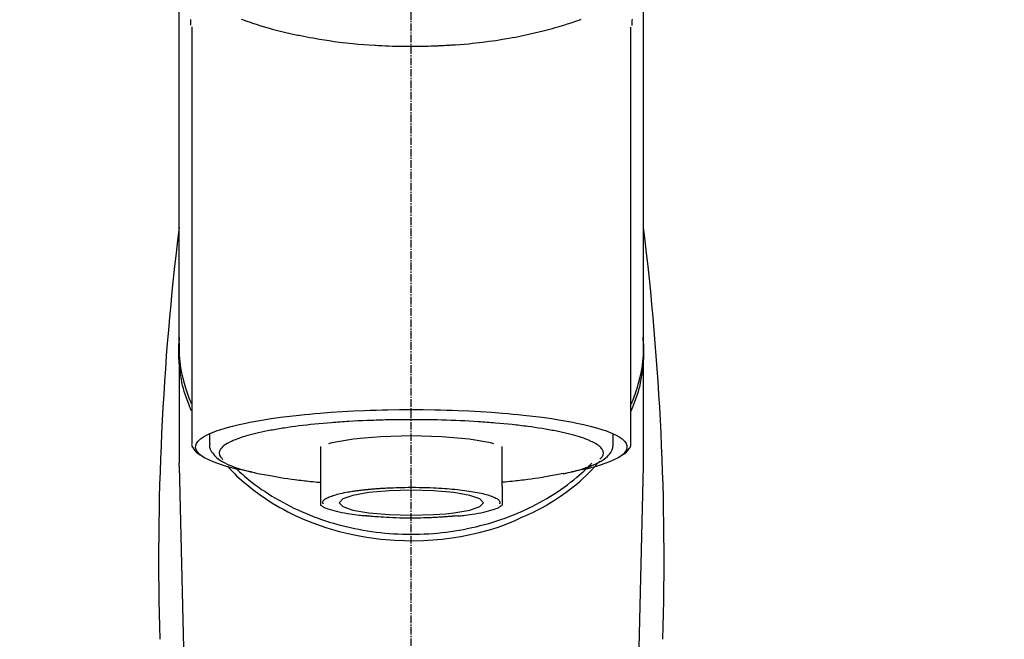
# Model space of a CAD drawing. Units: millimetres. Extents: x -109 to 26472, y -120 to 8859.
# Drawn here: x 17565 to 17662, y 3168 to 3229 of the extents above; entities that cross this region are included whole.
import ezdxf

# ---------------------------------------------------------------- set-up
doc = ezdxf.new("R2010")
doc.units = ezdxf.units.MM
doc.linetypes.add('CENTER2', pattern=[1.125, 0.75, -0.125, 0.125, -0.125])
doc.layers.add('150-機器', color=8, linetype='Continuous')
doc.layers.add('160-文字', color=254, linetype='Continuous')
doc.styles.add('KH001', font='txt')
doc.dimstyles.new('KH1xx030', dxfattribs={"dimscale": 30, "dimtxt": 2, "dimasz": 0.6, "dimexe": 0.3, "dimexo": 1.2, "dimgap": 0.5, "dimtad": 3, "dimdec": 1, "dimdsep": 46, "dimlunit": 6, "dimtxsty": 'KH001', "dimblk": 'DOT', "dimcen": 1, "dimdle": 1, "dimclrd": 256, "dimclre": 256, "dimclrt": 256, "dimadec": 0, "dimazin": 0, "dimtfac": 1, "dimtdec": 1, "dimtix": 1, "dimtmove": 2, "dimatfit": 3, "dimldrblk": 'CLOSEDBLANK', "dimfxl": 1, "dimtolj": 1, "dimtzin": 0, "dimlwd": -1, "dimlwe": -1, "dimarcsym": 0})

# ---------------------------------------------------------------- blocks, each defined once
blk = doc.blocks.new('F402_S')
at = {"layer": '150-機器', "color": 161, "linetype": 'CENTER2'}
blk.add_line((0, -72.081), (0, 259.906), dxfattribs=at)
at = {"layer": '150-機器', "color": 13, "linetype": 'Continuous'}
for p, q in [((-21.692, 199.464), (-21.692, 158.437)), ((21.692, 158.437), (21.692, 199.445)), ((-22.939, 168.228), (-22.939, 156.358)), ((22.939, 156.358), (22.939, 167.57)), ((-19.947, 159.189), (-19.947, 158.339)), ((19.947, 158.339), (19.947, 159.189)), ((-8.976, 158.006), (-8.976, 154.077)), ((8.976, 154.077), (8.976, 158.006)), ((-22.936, 156.054), (-22.939, 156.358)), ((-22.936, 156.054), (-20.947, 71.245)), ((20.947, 71.245), (22.936, 156.054)), ((22.936, 156.054), (22.939, 156.358))]:
    blk.add_line(p, q, dxfattribs=at)
for points in [[(-22.939, 168.228), (-22.939, 172.518), (-22.939, 176.809), (-22.939, 181.099), (-22.939, 185.39), (-22.939, 189.68), (-22.939, 193.971), (-22.939, 198.261), (-22.939, 202.551), (-22.939, 206.842), (-22.939, 211.132), (-22.939, 215.423), (-22.939, 219.713)], [(22.939, 168.228), (22.939, 172.518), (22.939, 176.809), (22.939, 181.099), (22.939, 185.39), (22.939, 189.68), (22.939, 193.97), (22.939, 198.261), (22.939, 202.551), (22.939, 206.842), (22.939, 211.132), (22.939, 215.423), (22.939, 219.713)], [(-21.784, 199.618), (-21.784, 199.629), (-21.785, 199.641), (-21.785, 199.652), (-21.785, 199.664), (-21.786, 199.675), (-21.786, 199.687), (-21.786, 199.698), (-21.787, 199.709), (-21.789, 199.776), (-21.791, 199.843), (-21.792, 199.91), (-21.794, 199.977), (-21.794, 200.029), (-21.794, 200.081), (-21.794, 200.133), (-21.794, 200.185)], [(-16.796, 200.223), (-16.581, 200.146), (-16.365, 200.07), (-16.149, 199.996), (-16.035, 199.957), (-15.922, 199.919), (-15.808, 199.881), (-15.694, 199.844), (-15.338, 199.728), (-14.982, 199.614), (-14.625, 199.504), (-14.267, 199.397), (-14.008, 199.323), (-13.749, 199.25), (-13.489, 199.18), (-13.229, 199.112), (-12.806, 199.008), (-12.381, 198.909), (-11.955, 198.814), (-11.529, 198.722), (-11.382, 198.69), (-11.234, 198.659), (-11.086, 198.628), (-10.939, 198.598), (-10.631, 198.536), (-10.322, 198.477), (-10.014, 198.42), (-9.705, 198.364), (-9.547, 198.337), (-9.389, 198.31), (-9.23, 198.283), (-9.072, 198.257), (-8.587, 198.178), (-8.102, 198.103), (-7.616, 198.032), (-7.129, 197.966), (-6.791, 197.923), (-6.453, 197.883), (-6.114, 197.846), (-5.774, 197.812), (-5.242, 197.765), (-4.708, 197.723), (-4.175, 197.687), (-3.641, 197.654), (-3.462, 197.643), (-3.283, 197.633), (-3.104, 197.623), (-2.925, 197.614), (-2.566, 197.597), (-2.207, 197.583), (-1.849, 197.571), (-1.49, 197.56), (-1.31, 197.556), (-1.13, 197.553), (-0.951, 197.549), (-0.771, 197.547), (-0.41, 197.543), (-0.049, 197.542), (0.312, 197.543), (0.672, 197.546), (0.853, 197.548), (1.034, 197.551), (1.215, 197.554), (1.396, 197.558), (1.669, 197.566), (1.941, 197.575), (2.213, 197.586), (2.485, 197.597), (2.576, 197.601), (2.667, 197.605), (2.757, 197.609), (2.848, 197.613), (3.027, 197.622), (3.206, 197.632), (3.385, 197.642), (3.565, 197.652), (3.653, 197.658), (3.742, 197.664), (3.831, 197.669), (3.92, 197.675), (4.36, 197.704), (4.801, 197.733), (5.241, 197.766), (5.681, 197.803), (6.022, 197.837), (6.363, 197.873), (6.703, 197.913), (7.043, 197.955), (7.701, 198.04), (8.358, 198.133), (9.014, 198.235), (9.668, 198.344), (9.974, 198.399), (10.28, 198.456), (10.585, 198.515), (10.89, 198.577), (11.32, 198.668), (11.748, 198.765), (12.176, 198.865), (12.603, 198.968), (12.741, 199.002), (12.879, 199.036), (13.017, 199.07), (13.155, 199.105), (13.42, 199.174), (13.685, 199.245), (13.95, 199.317), (14.214, 199.391), (14.34, 199.427), (14.465, 199.464), (14.591, 199.501), (14.717, 199.538), (15.076, 199.645), (15.435, 199.755), (15.793, 199.868), (16.15, 199.986), (16.365, 200.06), (16.579, 200.136), (16.793, 200.214)], [(21.8, 200.215), (21.798, 200.089), (21.795, 199.963), (21.791, 199.837), (21.787, 199.711), (21.786, 199.697), (21.786, 199.683), (21.786, 199.669), (21.785, 199.656), (21.785, 199.641), (21.784, 199.627), (21.784, 199.613), (21.783, 199.599)], [(-21.732, 161.527), (-21.757, 161.587), (-21.782, 161.647), (-21.807, 161.707), (-21.831, 161.767), (-21.855, 161.827), (-21.878, 161.887), (-21.901, 161.948), (-21.924, 162.008), (-22.059, 162.361), (-22.192, 162.715), (-22.318, 163.071), (-22.434, 163.431), (-22.517, 163.731), (-22.591, 164.034), (-22.656, 164.339), (-22.714, 164.645), (-22.802, 165.191), (-22.87, 165.739), (-22.92, 166.289), (-22.954, 166.84), (-22.964, 167.085), (-22.971, 167.329), (-22.972, 167.573), (-22.967, 167.817), (-22.954, 168.06), (-22.936, 168.303), (-22.913, 168.546), (-22.888, 168.789)], [(21.732, 161.527), (21.757, 161.587), (21.782, 161.647), (21.807, 161.707), (21.831, 161.767), (21.855, 161.827), (21.878, 161.887), (21.901, 161.948), (21.924, 162.008), (22.059, 162.361), (22.192, 162.715), (22.319, 163.071), (22.434, 163.431), (22.518, 163.731), (22.591, 164.034), (22.656, 164.339), (22.715, 164.645), (22.802, 165.191), (22.87, 165.739), (22.92, 166.289), (22.954, 166.84), (22.964, 167.085), (22.971, 167.329), (22.972, 167.573), (22.967, 167.817), (22.955, 168.061), (22.936, 168.304), (22.913, 168.547), (22.888, 168.789)], [(-22.939, 168.228), (-22.947, 167.92), (-22.951, 167.612), (-22.95, 167.305), (-22.939, 166.998), (-22.917, 166.689), (-22.884, 166.381), (-22.841, 166.074), (-22.791, 165.768), (-22.694, 165.266), (-22.579, 164.768), (-22.45, 164.273), (-22.309, 163.782), (-22.25, 163.587), (-22.19, 163.394), (-22.126, 163.202), (-22.059, 163.011), (-21.986, 162.821), (-21.909, 162.632), (-21.83, 162.444), (-21.75, 162.257)], [(21.739, 162.229), (21.82, 162.418), (21.901, 162.608), (21.979, 162.799), (22.052, 162.992), (22.121, 163.185), (22.186, 163.38), (22.247, 163.575), (22.307, 163.772), (22.448, 164.266), (22.578, 164.763), (22.693, 165.264), (22.791, 165.768), (22.841, 166.074), (22.884, 166.381), (22.917, 166.689), (22.939, 166.998), (22.95, 167.305), (22.951, 167.612), (22.947, 167.92), (22.939, 168.228)], [(-15.804, 155.494), (-15.81, 155.495), (-15.816, 155.496), (-15.822, 155.497), (-15.828, 155.499), (-15.834, 155.5), (-15.841, 155.501), (-15.847, 155.502), (-15.853, 155.503), (-16.243, 155.578), (-16.633, 155.651), (-17.023, 155.727), (-17.411, 155.809), (-17.725, 155.885), (-18.037, 155.97), (-18.347, 156.061), (-18.658, 156.155), (-19.117, 156.306), (-19.566, 156.478), (-20.007, 156.674), (-20.446, 156.897), (-20.593, 156.981), (-20.731, 157.071), (-20.862, 157.174), (-20.986, 157.293), (-21.131, 157.474), (-21.242, 157.675), (-21.305, 157.886), (-21.302, 158.096), (-21.27, 158.204), (-21.219, 158.308), (-21.154, 158.407), (-21.079, 158.501), (-20.821, 158.756), (-20.532, 158.961), (-20.22, 159.131), (-19.89, 159.279), (-19.648, 159.38), (-19.409, 159.476), (-19.17, 159.567), (-18.926, 159.65), (-18.29, 159.845), (-17.651, 160.021), (-17.007, 160.179), (-16.359, 160.32), (-15.96, 160.4), (-15.56, 160.477), (-15.159, 160.55), (-14.757, 160.618), (-13.842, 160.761), (-12.925, 160.89), (-12.006, 161.005), (-11.086, 161.108), (-10.569, 161.161), (-10.052, 161.211), (-9.535, 161.258), (-9.017, 161.301), (-7.922, 161.383), (-6.826, 161.453), (-5.729, 161.512), (-4.632, 161.56), (-4.053, 161.581), (-3.474, 161.599), (-2.895, 161.614), (-2.316, 161.626), (-1.158, 161.642), (0, 161.648), (1.158, 161.642), (2.316, 161.626), (2.895, 161.614), (3.474, 161.599), (4.053, 161.581), (4.632, 161.56), (5.729, 161.512), (6.826, 161.453), (7.922, 161.383), (9.017, 161.301), (9.535, 161.258), (10.052, 161.211), (10.569, 161.161), (11.086, 161.108), (12.006, 161.005), (12.925, 160.89), (13.842, 160.761), (14.757, 160.618), (15.159, 160.55), (15.56, 160.477), (15.96, 160.4), (16.359, 160.32), (17.007, 160.179), (17.651, 160.021), (18.29, 159.845), (18.926, 159.65), (19.17, 159.567), (19.409, 159.476), (19.648, 159.38), (19.89, 159.279), (20.22, 159.131), (20.532, 158.961), (20.821, 158.756), (21.079, 158.501), (21.154, 158.407), (21.219, 158.308), (21.27, 158.204), (21.302, 158.096), (21.305, 157.886), (21.242, 157.675), (21.131, 157.474), (20.986, 157.293), (20.862, 157.174), (20.731, 157.071), (20.593, 156.981), (20.446, 156.897), (20.007, 156.674), (19.566, 156.478), (19.117, 156.306), (18.658, 156.155), (18.347, 156.061), (18.037, 155.97), (17.725, 155.885), (17.411, 155.809), (17.025, 155.728), (16.637, 155.652), (16.249, 155.579), (15.861, 155.505), (15.858, 155.504), (15.854, 155.504), (15.85, 155.503), (15.846, 155.502), (15.842, 155.501), (15.838, 155.501), (15.835, 155.5), (15.831, 155.499)], [(14.8, 159.412), (14.656, 159.444), (14.512, 159.476), (14.368, 159.508), (14.223, 159.537), (14.061, 159.568), (13.898, 159.596), (13.735, 159.625), (13.573, 159.653), (13.41, 159.681), (13.248, 159.711), (13.086, 159.74), (12.924, 159.768), (12.568, 159.826), (12.211, 159.88), (11.854, 159.93), (11.497, 159.977), (11.305, 160), (11.113, 160.023), (10.921, 160.046), (10.729, 160.069), (10.536, 160.092), (10.344, 160.115), (10.151, 160.138), (9.958, 160.161), (9.552, 160.205), (9.145, 160.246), (8.738, 160.283), (8.331, 160.317), (8.116, 160.333), (7.901, 160.349), (7.687, 160.365), (7.472, 160.381), (7.258, 160.397), (7.045, 160.413), (6.831, 160.429), (6.618, 160.444), (6.174, 160.473), (5.73, 160.499), (5.286, 160.521), (4.842, 160.542), (4.386, 160.562), (3.931, 160.579), (3.476, 160.595), (3.02, 160.609), (2.559, 160.622), (2.097, 160.632), (1.636, 160.64), (1.174, 160.645), (0.941, 160.646), (0.708, 160.646), (0.474, 160.647), (0.241, 160.647), (0.009, 160.648), (-0.224, 160.648), (-0.456, 160.649), (-0.689, 160.649), (-1.153, 160.646), (-1.617, 160.641), (-2.081, 160.633), (-2.546, 160.621), (-2.774, 160.614), (-3.003, 160.607), (-3.232, 160.599), (-3.461, 160.592), (-3.69, 160.585), (-3.919, 160.578), (-4.149, 160.57), (-4.378, 160.562), (-4.824, 160.545), (-5.27, 160.524), (-5.716, 160.5), (-6.162, 160.473), (-6.379, 160.458), (-6.595, 160.443), (-6.812, 160.428), (-7.029, 160.412), (-7.245, 160.398), (-7.46, 160.383), (-7.676, 160.368), (-7.892, 160.353), (-8.306, 160.32), (-8.72, 160.284), (-9.133, 160.245), (-9.547, 160.204), (-9.938, 160.163), (-10.328, 160.12), (-10.719, 160.075), (-11.109, 160.027), (-11.473, 159.982), (-11.836, 159.934), (-12.198, 159.882), (-12.56, 159.826), (-12.727, 159.798), (-12.894, 159.77), (-13.061, 159.741), (-13.228, 159.713), (-13.394, 159.685), (-13.561, 159.657), (-13.727, 159.629), (-13.893, 159.6), (-14.195, 159.544), (-14.495, 159.483), (-14.795, 159.419), (-15.094, 159.353), (-15.359, 159.291), (-15.623, 159.226), (-15.886, 159.157), (-16.149, 159.086), (-16.375, 159.021), (-16.599, 158.952), (-16.823, 158.88), (-17.045, 158.803), (-17.231, 158.735), (-17.415, 158.663), (-17.598, 158.587), (-17.779, 158.506), (-17.924, 158.436), (-18.066, 158.362), (-18.205, 158.282), (-18.343, 158.198), (-18.447, 158.127), (-18.546, 158.052), (-18.641, 157.97), (-18.731, 157.881), (-18.795, 157.808), (-18.852, 157.731), (-18.899, 157.649), (-18.937, 157.561), (-18.958, 157.481), (-18.97, 157.4), (-18.97, 157.319), (-18.96, 157.237), (-18.937, 157.149), (-18.902, 157.065), (-18.857, 156.986), (-18.801, 156.915), (-18.76, 156.872), (-18.717, 156.832), (-18.673, 156.793), (-18.629, 156.754), (-18.629, 156.753), (-18.628, 156.753), (-18.628, 156.752), (-18.627, 156.752)], [(-4.662, 158.839), (-5.717, 158.723), (-7.866, 158.349), (-8.191, 158.267)], [(8.143, 158.28), (7.868, 158.349), (5.716, 158.723), (3.005, 158.962), (-0.001, 159.045), (-3.006, 158.962), (-4.662, 158.839)], [(18.626, 156.752), (18.66, 156.781), (18.692, 156.81), (18.725, 156.84), (18.756, 156.872), (18.812, 156.934), (18.861, 157.002), (18.904, 157.075), (18.937, 157.153), (18.959, 157.232), (18.97, 157.313), (18.971, 157.395), (18.96, 157.476), (18.936, 157.563), (18.9, 157.646), (18.855, 157.724), (18.801, 157.798), (18.725, 157.888), (18.643, 157.97), (18.555, 158.046), (18.461, 158.117), (18.336, 158.203), (18.209, 158.284), (18.078, 158.359), (17.943, 158.427), (17.857, 158.466), (17.77, 158.504), (17.682, 158.541), (17.595, 158.578), (17.508, 158.615), (17.422, 158.653), (17.335, 158.691), (17.248, 158.728), (17.037, 158.809), (16.823, 158.883), (16.607, 158.951), (16.389, 159.015), (16.137, 159.088), (15.885, 159.158), (15.631, 159.225), (15.376, 159.286), (15.233, 159.319), (15.088, 159.351), (14.944, 159.381), (14.8, 159.412)], [(-21.666, 158.448), (-21.669, 158.432), (-21.671, 158.417), (-21.674, 158.402), (-21.677, 158.386), (-21.688, 158.326), (-21.696, 158.266), (-21.701, 158.206), (-21.699, 158.147), (-21.675, 158.04), (-21.627, 157.938), (-21.565, 157.839), (-21.497, 157.743), (-21.431, 157.651), (-21.365, 157.562), (-21.295, 157.478), (-21.216, 157.403), (-21.154, 157.354), (-21.09, 157.309), (-21.023, 157.267), (-20.956, 157.226), (-20.934, 157.213), (-20.912, 157.2), (-20.89, 157.187), (-20.868, 157.174)], [(-19.912, 158.326), (-19.916, 158.292), (-19.919, 158.258), (-19.921, 158.224), (-19.924, 158.19), (-19.929, 158.105), (-19.931, 158.02), (-19.927, 157.935), (-19.915, 157.852), (-19.875, 157.721), (-19.814, 157.596), (-19.738, 157.477), (-19.654, 157.362), (-19.557, 157.24), (-19.456, 157.123), (-19.35, 157.013), (-19.237, 156.909), (-19.092, 156.792), (-18.941, 156.683), (-18.784, 156.582), (-18.623, 156.487), (-18.41, 156.373), (-18.193, 156.267), (-17.972, 156.169), (-17.749, 156.077), (-17.462, 155.97), (-17.173, 155.869), (-16.882, 155.775), (-16.588, 155.689), (-16.358, 155.626), (-16.126, 155.566), (-15.895, 155.508), (-15.662, 155.454), (-15.54, 155.426), (-15.419, 155.399), (-15.297, 155.372), (-15.175, 155.346)], [(14.999, 155.316), (15.073, 155.331), (15.147, 155.346), (15.221, 155.361), (15.294, 155.376), (15.485, 155.415), (15.676, 155.456), (15.866, 155.499), (16.056, 155.544), (16.322, 155.614), (16.587, 155.689), (16.85, 155.769), (17.113, 155.853), (17.379, 155.943), (17.642, 156.039), (17.903, 156.141), (18.162, 156.252), (18.365, 156.347), (18.563, 156.449), (18.756, 156.561), (18.945, 156.681), (19.092, 156.787), (19.232, 156.9), (19.365, 157.022), (19.493, 157.151), (19.602, 157.274), (19.701, 157.404), (19.785, 157.541), (19.85, 157.687), (19.881, 157.784), (19.903, 157.884), (19.919, 157.985), (19.93, 158.087), (19.934, 158.139), (19.938, 158.191), (19.941, 158.243), (19.944, 158.295)], [(20.865, 157.168), (20.879, 157.176), (20.893, 157.184), (20.907, 157.192), (20.921, 157.2), (20.99, 157.239), (21.059, 157.278), (21.125, 157.32), (21.188, 157.367), (21.265, 157.438), (21.333, 157.518), (21.397, 157.604), (21.461, 157.692), (21.535, 157.791), (21.604, 157.892), (21.658, 157.997), (21.688, 158.108), (21.691, 158.166), (21.689, 158.226), (21.683, 158.287), (21.674, 158.347), (21.672, 158.363), (21.67, 158.379), (21.667, 158.395), (21.665, 158.411)], [(-18.144, 156.044), (-17.927, 155.804), (-17.707, 155.566), (-17.484, 155.332), (-17.256, 155.104), (-17.014, 154.877), (-16.767, 154.658), (-16.514, 154.443), (-16.258, 154.232), (-15.656, 153.753), (-15.041, 153.292), (-14.412, 152.85), (-13.766, 152.433), (-13.385, 152.203), (-12.998, 151.981), (-12.608, 151.767), (-12.212, 151.561), (-11.401, 151.166), (-10.577, 150.799), (-9.74, 150.461), (-8.892, 150.152), (-8.454, 150.006), (-8.014, 149.868), (-7.572, 149.737), (-7.127, 149.615), (-6.226, 149.392), (-5.32, 149.2), (-4.407, 149.038), (-3.489, 148.906), (-3.022, 148.851), (-2.555, 148.804), (-2.086, 148.766), (-1.617, 148.735), (-0.682, 148.698), (0.253, 148.691), (1.188, 148.714), (2.122, 148.769), (2.59, 148.808), (3.057, 148.855), (3.523, 148.91), (3.989, 148.974), (4.902, 149.123), (5.809, 149.302), (6.711, 149.511), (7.606, 149.748), (8.049, 149.875), (8.489, 150.011), (8.926, 150.157), (9.357, 150.317), (9.772, 150.487), (10.183, 150.669), (10.591, 150.858), (10.998, 151.051)], [(-17.292, 155.818), (-17.217, 155.747), (-17.143, 155.677), (-17.068, 155.606), (-16.993, 155.536), (-16.82, 155.377), (-16.646, 155.22), (-16.469, 155.065), (-16.291, 154.912), (-16.005, 154.675), (-15.714, 154.445), (-15.418, 154.221), (-15.119, 154.001), (-14.788, 153.768), (-14.453, 153.54), (-14.114, 153.319), (-13.771, 153.103), (-13.42, 152.891), (-13.065, 152.685), (-12.707, 152.485), (-12.345, 152.291), (-11.975, 152.101), (-11.602, 151.917), (-11.227, 151.74), (-10.848, 151.57), (-10.462, 151.403), (-10.073, 151.244), (-9.682, 151.09), (-9.289, 150.943), (-8.889, 150.802), (-8.487, 150.667), (-8.083, 150.538), (-7.677, 150.416), (-7.266, 150.299), (-6.853, 150.19), (-6.438, 150.086), (-6.021, 149.99), (-5.601, 149.899), (-5.179, 149.816), (-4.756, 149.739), (-4.331, 149.668), (-3.904, 149.604), (-3.476, 149.547), (-3.046, 149.496), (-2.617, 149.452), (-2.185, 149.415), (-1.752, 149.384), (-1.32, 149.36), (-0.887, 149.343), (-0.453, 149.333), (-0.019, 149.329), (0.414, 149.332), (0.848, 149.342), (1.281, 149.358), (1.714, 149.382), (2.146, 149.412), (2.578, 149.448), (3.008, 149.492), (3.437, 149.542), (3.866, 149.599), (4.294, 149.662), (4.718, 149.732), (5.142, 149.809), (5.564, 149.892), (5.985, 149.982), (6.401, 150.078), (6.817, 150.18), (7.23, 150.29), (7.642, 150.406), (8.048, 150.527), (8.453, 150.655), (8.855, 150.79), (9.255, 150.931), (9.649, 151.078), (10.041, 151.231), (10.43, 151.39), (10.816, 151.556), (11.196, 151.726), (11.572, 151.903), (11.945, 152.086), (12.316, 152.276), (12.678, 152.469), (13.037, 152.669), (13.393, 152.875), (13.745, 153.087), (14.088, 153.302), (14.428, 153.524), (14.764, 153.751), (15.095, 153.985), (15.419, 154.22), (15.738, 154.462), (16.052, 154.71), (16.36, 154.964), (16.588, 155.159), (16.812, 155.358), (17.033, 155.561), (17.25, 155.767), (17.37, 155.883), (17.488, 156), (17.606, 156.118), (17.723, 156.237), (17.749, 156.263), (17.774, 156.289), (17.8, 156.314), (17.825, 156.34)], [(10.998, 151.051), (11.33, 151.192), (11.661, 151.336), (11.99, 151.485), (12.315, 151.641), (12.632, 151.804), (12.945, 151.975), (13.255, 152.154), (13.562, 152.337), (14.154, 152.706), (14.736, 153.092), (15.307, 153.495), (15.865, 153.914), (16.136, 154.127), (16.404, 154.344), (16.666, 154.567), (16.922, 154.796), (17.231, 155.091), (17.532, 155.394), (17.827, 155.703), (18.12, 156.014), (18.182, 156.08), (18.245, 156.146), (18.306, 156.213), (18.368, 156.28), (18.428, 156.347), (18.488, 156.415), (18.547, 156.483), (18.606, 156.551)], [(-15.175, 155.346), (-14.965, 155.308), (-14.755, 155.271), (-14.545, 155.233), (-14.335, 155.196), (-14.144, 155.163), (-13.954, 155.129), (-13.763, 155.095), (-13.573, 155.061), (-13.41, 155.031), (-13.248, 155.002), (-13.086, 154.973), (-12.924, 154.945), (-12.568, 154.887), (-12.211, 154.833), (-11.854, 154.783), (-11.497, 154.736), (-11.305, 154.713), (-11.113, 154.69), (-10.921, 154.667), (-10.729, 154.645), (-10.536, 154.621), (-10.344, 154.598), (-10.151, 154.574), (-9.958, 154.553), (-9.735, 154.529), (-9.511, 154.508), (-9.288, 154.487), (-9.064, 154.467), (-9.044, 154.465), (-9.024, 154.463), (-9.004, 154.461), (-8.984, 154.459)], [(15.01, 155.318), (14.841, 155.287), (14.672, 155.257), (14.502, 155.226), (14.333, 155.196), (14.142, 155.162), (13.952, 155.129), (13.761, 155.095), (13.571, 155.061), (13.409, 155.031), (13.246, 155.002), (13.084, 154.973), (12.922, 154.945), (12.566, 154.887), (12.21, 154.833), (11.852, 154.783), (11.495, 154.736), (11.303, 154.713), (11.111, 154.69), (10.919, 154.667), (10.727, 154.645), (10.534, 154.621), (10.342, 154.597), (10.149, 154.574), (9.956, 154.553), (9.733, 154.529), (9.51, 154.508), (9.286, 154.487), (9.063, 154.467), (9.042, 154.465), (9.022, 154.463), (9.002, 154.461), (8.982, 154.459)], [(-8.976, 154.077), (-8.976, 154.056), (-8.976, 154.034), (-8.976, 154.013), (-8.976, 153.991), (-8.976, 153.969), (-8.976, 153.947), (-8.976, 153.925), (-8.976, 153.903), (-8.976, 153.863), (-8.976, 153.824), (-8.976, 153.784), (-8.976, 153.745), (-8.976, 153.727), (-8.976, 153.709), (-8.976, 153.692), (-8.976, 153.674), (-8.976, 153.626), (-8.976, 153.579), (-8.976, 153.531), (-8.976, 153.484), (-8.976, 153.459), (-8.976, 153.435), (-8.976, 153.41), (-8.976, 153.385), (-8.976, 153.343), (-8.976, 153.3), (-8.976, 153.257), (-8.976, 153.215), (-8.976, 153.197), (-8.976, 153.179), (-8.976, 153.162), (-8.976, 153.144), (-8.976, 153.113), (-8.976, 153.081), (-8.976, 153.05), (-8.976, 153.019), (-8.976, 153.006), (-8.976, 152.992), (-8.976, 152.979), (-8.976, 152.965), (-8.976, 152.929), (-8.976, 152.892), (-8.976, 152.855), (-8.976, 152.818), (-8.976, 152.799), (-8.976, 152.779), (-8.976, 152.76), (-8.976, 152.74), (-8.976, 152.705), (-8.976, 152.669), (-8.976, 152.634), (-8.976, 152.598), (-8.976, 152.582), (-8.976, 152.566), (-8.976, 152.551), (-8.976, 152.535), (-8.976, 152.505), (-8.976, 152.476), (-8.976, 152.446), (-8.976, 152.417), (-8.976, 152.403), (-8.976, 152.389), (-8.976, 152.376), (-8.976, 152.362), (-8.976, 152.339), (-8.976, 152.317), (-8.976, 152.294), (-8.976, 152.271), (-8.976, 152.262), (-8.976, 152.252), (-8.976, 152.243), (-8.976, 152.234), (-8.976, 152.229), (-8.976, 152.225), (-8.976, 152.22), (-8.976, 152.216)], [(-8.705, 152.338), (-8.708, 152.346), (-8.711, 152.353), (-8.715, 152.361), (-8.718, 152.369), (-8.724, 152.389), (-8.729, 152.409), (-8.733, 152.429), (-8.736, 152.45), (-8.736, 152.497), (-8.728, 152.543), (-8.714, 152.588), (-8.694, 152.63), (-8.653, 152.689), (-8.602, 152.741), (-8.544, 152.786), (-8.481, 152.826), (-8.389, 152.88), (-8.296, 152.929), (-8.202, 152.973), (-8.106, 153.014), (-7.987, 153.062), (-7.868, 153.108), (-7.748, 153.153), (-7.627, 153.194), (-7.471, 153.241), (-7.314, 153.284), (-7.156, 153.324), (-6.997, 153.361), (-6.807, 153.402), (-6.617, 153.44), (-6.426, 153.476), (-6.235, 153.509), (-6.106, 153.531), (-5.977, 153.552), (-5.849, 153.572), (-5.719, 153.592), (-5.608, 153.608), (-5.496, 153.624), (-5.385, 153.639), (-5.273, 153.654), (-5.19, 153.664), (-5.108, 153.675), (-5.025, 153.685), (-4.942, 153.695), (-4.864, 153.704), (-4.785, 153.713), (-4.707, 153.722), (-4.628, 153.731), (-4.567, 153.737), (-4.506, 153.744), (-4.445, 153.75), (-4.384, 153.756), (-4.349, 153.76), (-4.313, 153.763), (-4.278, 153.766), (-4.243, 153.77), (-4.228, 153.771), (-4.213, 153.773), (-4.199, 153.774), (-4.184, 153.776)], [(-4.184, 153.776), (-4.169, 153.777), (-4.154, 153.778), (-4.14, 153.78), (-4.125, 153.781), (-4.089, 153.784), (-4.053, 153.788), (-4.018, 153.791), (-3.982, 153.794), (-3.918, 153.8), (-3.855, 153.806), (-3.791, 153.811), (-3.727, 153.816), (-3.642, 153.823), (-3.556, 153.83), (-3.471, 153.837), (-3.385, 153.843), (-3.29, 153.85), (-3.195, 153.856), (-3.1, 153.863), (-3.005, 153.869), (-2.87, 153.877), (-2.734, 153.885), (-2.599, 153.893), (-2.463, 153.901), (-2.294, 153.909), (-2.124, 153.917), (-1.954, 153.925), (-1.785, 153.931), (-1.502, 153.941), (-1.22, 153.95), (-0.937, 153.957), (-0.655, 153.963), (-0.296, 153.967), (0.063, 153.97), (0.422, 153.969), (0.781, 153.965), (1.134, 153.958), (1.487, 153.948), (1.84, 153.934), (2.192, 153.918), (2.462, 153.904), (2.732, 153.888), (3.001, 153.871), (3.271, 153.853), (3.53, 153.835), (3.79, 153.815), (4.049, 153.793), (4.308, 153.77), (4.549, 153.746), (4.79, 153.72), (5.031, 153.692), (5.271, 153.661), (5.485, 153.631), (5.698, 153.598), (5.911, 153.564), (6.124, 153.529), (6.318, 153.495), (6.512, 153.46), (6.706, 153.423), (6.899, 153.383), (7.062, 153.347), (7.225, 153.307), (7.387, 153.265), (7.548, 153.218), (7.673, 153.177), (7.797, 153.133), (7.921, 153.087), (8.045, 153.039), (8.146, 152.998), (8.244, 152.954), (8.341, 152.906), (8.439, 152.853), (8.507, 152.813), (8.569, 152.768), (8.626, 152.717), (8.675, 152.658), (8.701, 152.614), (8.721, 152.567), (8.733, 152.518), (8.737, 152.468), (8.736, 152.445), (8.733, 152.422), (8.728, 152.4), (8.721, 152.378), (8.717, 152.368), (8.713, 152.357), (8.708, 152.347), (8.704, 152.337)], [(8.976, 154.077), (8.976, 154.056), (8.976, 154.034), (8.976, 154.013), (8.976, 153.991), (8.976, 153.969), (8.976, 153.947), (8.976, 153.925), (8.976, 153.903), (8.976, 153.863), (8.976, 153.824), (8.976, 153.784), (8.976, 153.745), (8.976, 153.727), (8.976, 153.709), (8.976, 153.692), (8.976, 153.674), (8.976, 153.626), (8.976, 153.579), (8.976, 153.531), (8.976, 153.484), (8.976, 153.459), (8.976, 153.435), (8.976, 153.41), (8.976, 153.385), (8.976, 153.343), (8.976, 153.3), (8.976, 153.257), (8.976, 153.215), (8.976, 153.197), (8.976, 153.179), (8.976, 153.162), (8.976, 153.144), (8.976, 153.113), (8.976, 153.081), (8.976, 153.05), (8.976, 153.019), (8.976, 153.006), (8.976, 152.992), (8.976, 152.979), (8.976, 152.965), (8.976, 152.929), (8.976, 152.892), (8.976, 152.855), (8.976, 152.818), (8.976, 152.799), (8.976, 152.779), (8.976, 152.76), (8.976, 152.74), (8.976, 152.705), (8.976, 152.669), (8.976, 152.634), (8.976, 152.598), (8.976, 152.582), (8.976, 152.566), (8.976, 152.551), (8.976, 152.535), (8.976, 152.505), (8.976, 152.476), (8.976, 152.446), (8.976, 152.417), (8.976, 152.403), (8.976, 152.389), (8.976, 152.376), (8.976, 152.362), (8.976, 152.339), (8.976, 152.316), (8.976, 152.293), (8.976, 152.27), (8.976, 152.26), (8.976, 152.251), (8.976, 152.241), (8.976, 152.232), (8.976, 152.227), (8.976, 152.223), (8.976, 152.219), (8.976, 152.215)], [(-3.419, 153.532), (-4.192, 153.447), (-5.769, 153.174), (-6.782, 152.828), (-7.131, 152.446), (-6.782, 152.063), (-5.769, 151.718), (-4.192, 151.444), (-2.204, 151.268), (0, 151.207), (2.204, 151.268), (3.419, 151.359)], [(3.419, 151.359), (4.192, 151.444), (5.769, 151.718), (6.782, 152.063), (7.131, 152.446), (6.782, 152.828), (5.769, 153.174), (4.192, 153.447), (2.204, 153.623), (0, 153.684), (-2.204, 153.623), (-3.419, 153.532)], [(-4.515, 151.131), (-4.536, 151.133), (-4.557, 151.135), (-4.579, 151.137), (-4.6, 151.138), (-4.736, 151.15), (-4.872, 151.161), (-5.008, 151.173), (-5.144, 151.187), (-5.368, 151.213), (-5.591, 151.245), (-5.814, 151.279), (-6.037, 151.315), (-6.315, 151.359), (-6.593, 151.406), (-6.87, 151.457), (-7.145, 151.515), (-7.379, 151.573), (-7.611, 151.639), (-7.842, 151.708), (-8.076, 151.775), (-8.223, 151.816), (-8.37, 151.859), (-8.512, 151.912), (-8.647, 151.979), (-8.718, 152.023), (-8.786, 152.071), (-8.853, 152.122), (-8.92, 152.173), (-8.934, 152.184), (-8.948, 152.195), (-8.962, 152.205), (-8.976, 152.216)], [(4.515, 151.132), (4.536, 151.134), (4.557, 151.136), (4.578, 151.138), (4.6, 151.139), (4.736, 151.151), (4.872, 151.162), (5.008, 151.174), (5.144, 151.188), (5.368, 151.215), (5.591, 151.246), (5.814, 151.281), (6.037, 151.316), (6.315, 151.36), (6.593, 151.407), (6.87, 151.458), (7.145, 151.516), (7.379, 151.575), (7.611, 151.641), (7.842, 151.709), (8.075, 151.777), (8.223, 151.817), (8.37, 151.861), (8.512, 151.913), (8.647, 151.981), (8.717, 152.026), (8.785, 152.075), (8.852, 152.126), (8.919, 152.175), (8.934, 152.185), (8.948, 152.195), (8.962, 152.205), (8.976, 152.215)], [(4.471, 151.143), (4.385, 151.135), (4.298, 151.126), (4.211, 151.118), (4.125, 151.11), (4.089, 151.107), (4.053, 151.104), (4.018, 151.1), (3.982, 151.097), (3.918, 151.091), (3.855, 151.086), (3.791, 151.08), (3.727, 151.075), (3.642, 151.068), (3.556, 151.061), (3.471, 151.055), (3.385, 151.048), (3.29, 151.042), (3.195, 151.035), (3.1, 151.029), (3.005, 151.022), (2.87, 151.014), (2.734, 151.006), (2.599, 150.998), (2.463, 150.991), (2.294, 150.982), (2.124, 150.974), (1.954, 150.967), (1.785, 150.96), (1.502, 150.95), (1.22, 150.941), (0.937, 150.934), (0.655, 150.929), (0.296, 150.924), (-0.063, 150.922), (-0.422, 150.923), (-0.781, 150.927), (-1.134, 150.934), (-1.487, 150.944), (-1.84, 150.957), (-2.192, 150.973), (-2.462, 150.987), (-2.732, 151.002), (-3.001, 151.02), (-3.271, 151.038), (-3.443, 151.051), (-3.614, 151.064), (-3.786, 151.078), (-3.957, 151.093), (-4.06, 151.103), (-4.163, 151.113), (-4.265, 151.123), (-4.368, 151.133), (-4.407, 151.138), (-4.447, 151.142), (-4.486, 151.146), (-4.526, 151.15)]]:
    blk.add_lwpolyline(points, dxfattribs=at)
for centre, start, end in [((242.939, 146.724), 172.94424, 181.66288), ((-242.939, 146.724), 358.33712, 7.05576)]:
    blk.add_arc(centre, 267.907, start, end, dxfattribs=at)
blk = doc.blocks.new('_ClosedBlank')
at = {"color": 0, "linetype": 'ByBlock', "lineweight": -2}
for p, q in [((-1, 0.1667), (0, 0)), ((-1, 0.1667), (-1, -0.1667)), ((0, 0), (-1, -0.1667))]:
    blk.add_line(p, q, dxfattribs=at)
blk = doc.blocks.new('_Dot')
at = {"color": 0, "linetype": 'ByBlock', "lineweight": -2}
blk.add_line((-0.5, 0), (-1, 0), dxfattribs=at)
at = {"color": 0, "linetype": 'ByBlock', "const_width": 0.5}
blk.add_lwpolyline([(-0.25, 0, 1), (0.25, 0, 1)], format="xyb", close=True, dxfattribs=at)

msp = doc.modelspace()

# ---------------------------------------------------------------- block references
at = {"layer": '150-機器'}
msp.add_blockref('F402_S', (17603.417, 3029.121), dxfattribs=at)

# ---------------------------------------------------------------- leaders
at = {"layer": '160-文字', "annotation_type": 0, "has_hookline": 1, "hookline_direction": 0, "text_width": 1397.056}
msp.add_leader([(16303.424, 2839.121), (16654.388, 3376.009), (16672.388, 3376.009)], dimstyle='KH1xx030', override={"dimgap": 0.5, "dimtad": 1}, dxfattribs=at)

doc.saveas('drawing.dxf')
